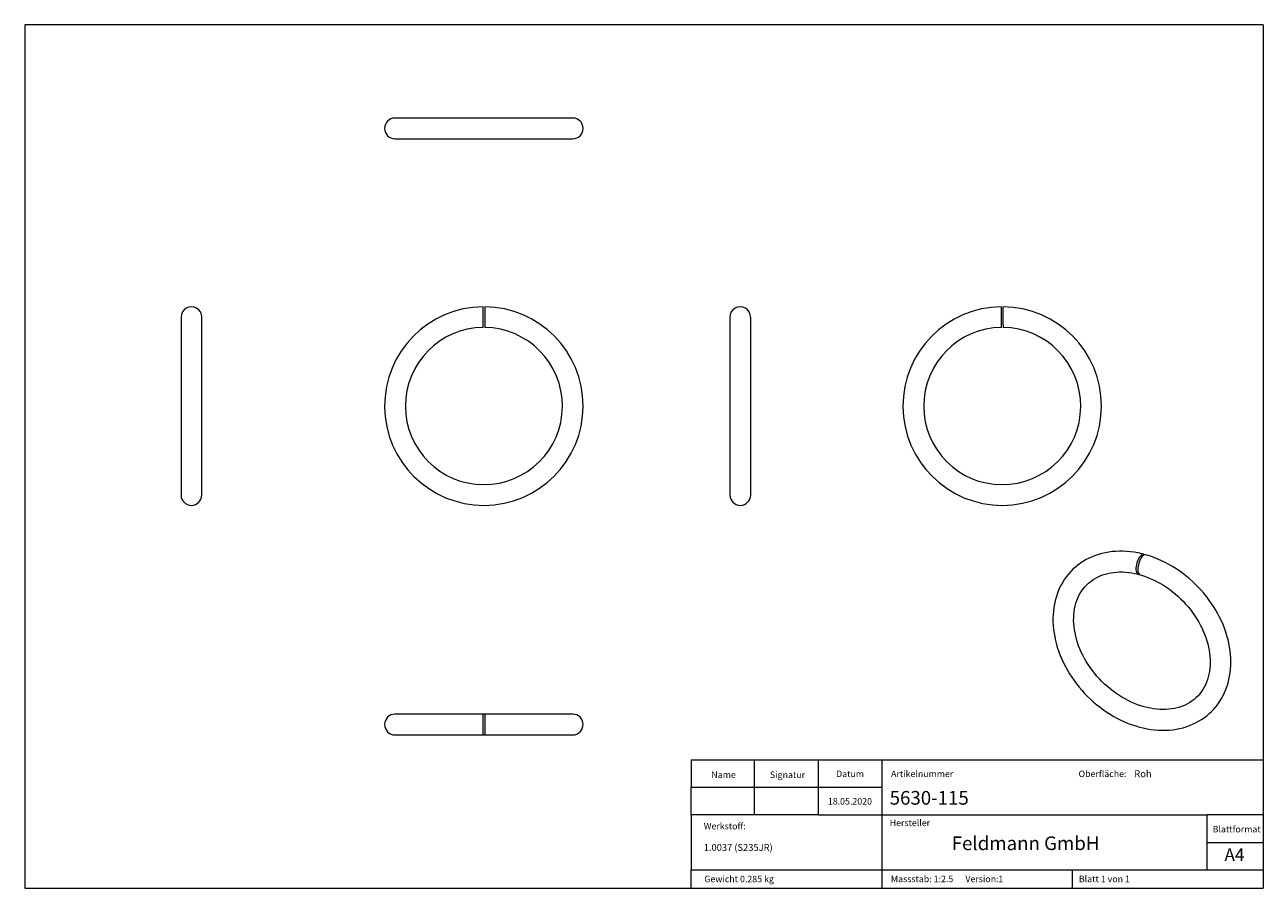
# Model space of a CAD drawing. Units: millimetres. Extents: x 12 to 730, y 12 to 513.
import ezdxf

# ---------------------------------------------------------------- set-up
doc = ezdxf.new("R2010")
doc.units = ezdxf.units.MM
doc.header["$LTSCALE"] = 2.5
doc.styles.add('SLDTEXTSTYLE0', font='TXT', dxfattribs={"width": 0.75})
doc.styles.add('SLDTEXTSTYLE1', font='TXT', dxfattribs={"width": 0.692308})

msp = doc.modelspace()

# ---------------------------------------------------------------- linework, layer by layer
at = {"color": 7, "linetype": 'Continuous', "lineweight": 0}
for p, q in [((730, 512.5), (12.5, 512.5)), ((12.5, 512.5), (12.5, 12.5)), ((730, 512.5), (730, 12.5)), ((398.5, 86.88), (435.32, 86.88)), ((398.5, 86.88), (398.5, 70.94)), ((435.32, 86.88), (472.15, 86.88)), ((435.32, 55), (435.32, 86.88)), ((472.15, 86.88), (509, 86.88)), ((472.15, 86.88), (472.15, 55)), ((509, 86.88), (730, 86.88)), ((509, 86.88), (509, 12.5)), ((398.5, 70.94), (435.32, 70.94)), ((398.5, 55), (398.5, 70.94)), ((435.32, 70.94), (472.15, 70.94)), ((472.15, 70.94), (509, 70.94)), ((435.32, 55), (398.5, 55)), ((398.5, 55), (398.5, 23.12)), ((472.15, 55), (435.32, 55)), ((472.15, 55), (509, 55)), ((509, 55), (697.5, 55)), ((730, 55), (697.5, 55)), ((697.5, 38.74), (697.5, 55)), ((697.5, 23.12), (697.5, 38.74)), ((730, 38.74), (697.5, 38.74)), ((398.5, 23.12), (730, 23.12)), ((398.5, 12.5), (398.5, 23.12)), ((619.5, 12.5), (619.5, 23.12)), ((12.5, 12.5), (730, 12.5))]:
    msp.add_line(p, q, dxfattribs=at)
at = {"color": 7, "linetype": 'Continuous', "lineweight": 15}
for p, q in [((329.98, 458.49), (226.98, 458.49)), ((226.98, 446.49), (329.98, 446.49)), ((277.98, 337.22), (277.98, 349.19)), ((278.98, 349.19), (278.98, 337.21)), ((578.29, 338.61), (578.29, 349.19)), ((579.29, 338.61), (579.29, 349.2)), ((103.04, 343.21), (103.04, 240.21)), ((115.04, 240.21), (115.04, 343.21)), ((421.05, 343.21), (421.05, 240.21)), ((433.05, 240.21), (433.05, 343.21)), ((578.29, 337.22), (578.29, 338.61)), ((579.29, 338.61), (579.29, 337.21)), ((277.98, 113.29), (226.98, 113.29)), ((278.98, 113.29), (277.98, 113.29)), ((277.98, 101.31), (277.98, 113.29)), ((329.98, 113.29), (278.98, 113.29)), ((278.98, 113.28), (278.98, 101.3)), ((226.98, 101.29), (277.97, 101.29)), ((277.97, 101.29), (278.98, 101.29)), ((278.98, 101.29), (329.98, 101.29))]:
    msp.add_line(p, q, dxfattribs=at)
at = {"color": 7, "linetype": 'Continuous', "lineweight": 15, "flags": 128}
for points in [[(660.84, 205.86), (659.66, 206.16), (657.49, 206.64), (655.32, 207.02), (653.15, 207.32), (651, 207.52), (648.86, 207.63), (646.74, 207.65), (644.64, 207.57), (642.57, 207.4), (640.53, 207.14), (638.53, 206.79), (636.56, 206.34), (634.64, 205.8), (632.76, 205.18), (630.93, 204.47), (629.16, 203.67), (627.44, 202.78), (625.78, 201.82), (624.18, 200.77), (622.64, 199.65), (621.17, 198.45), (619.77, 197.17), (618.44, 195.83), (617.18, 194.41), (616, 192.93), (614.89, 191.38), (613.87, 189.78), (612.92, 188.11), (612.05, 186.38), (611.27, 184.6), (610.57, 182.77), (609.96, 180.9), (609.44, 178.97), (609, 177.01), (608.66, 175.01), (608.4, 172.97), (608.24, 170.9), (608.17, 168.8), (608.19, 166.68), (608.3, 164.54), (608.5, 162.39), (608.79, 160.22), (609.18, 158.04), (609.65, 155.86), (610.22, 153.69), (610.87, 151.51), (611.6, 149.34), (612.43, 147.19), (613.33, 145.05), (614.32, 142.93), (615.39, 140.84), (616.53, 138.77), (617.75, 136.73), (619.05, 134.72), (620.41, 132.76), (621.85, 130.83), (623.35, 128.95), (624.91, 127.11), (626.54, 125.33), (628.22, 123.6), (629.96, 121.92), (631.75, 120.3), (633.59, 118.75), (635.48, 117.26), (637.41, 115.84), (639.38, 114.48), (641.38, 113.2), (643.42, 112), (645.49, 110.87), (647.59, 109.82), (649.7, 108.85), (651.84, 107.97), (653.99, 107.17), (656.15, 106.45), (658.32, 105.82), (660.5, 105.29), (662.67, 104.84), (664.84, 104.48), (667, 104.22), (669.15, 104.05), (671.28, 103.97), (673.4, 103.98), (675.49, 104.09), (677.55, 104.29), (679.57, 104.59), (681.57, 104.97), (683.52, 105.45), (685.42, 106.01), (687.29, 106.67), (689.1, 107.41), (690.85, 108.24), (692.55, 109.15), (694.19, 110.14), (695.77, 111.22), (697.29, 112.37), (698.73, 113.59), (700.11, 114.89), (701.42, 116.26), (702.65, 117.7), (703.8, 119.2), (704.88, 120.77), (705.89, 122.4), (706.81, 124.09), (707.64, 125.83), (708.4, 127.63), (709.06, 129.47), (709.65, 131.37), (710.14, 133.3), (710.54, 135.28), (710.86, 137.3), (711.08, 139.35), (711.22, 141.43), (711.26, 143.53), (711.21, 145.66), (711.07, 147.8), (710.83, 149.96), (710.51, 152.14), (710.09, 154.31), (709.59, 156.49), (709, 158.67), (708.31, 160.84), (707.55, 163), (706.7, 165.15), (705.76, 167.29), (704.75, 169.4), (703.65, 171.48), (702.48, 173.54), (701.24, 175.57), (699.92, 177.56), (698.53, 179.52), (697.07, 181.43), (695.55, 183.3), (693.96, 185.12), (692.32, 186.88), (690.62, 188.6), (688.86, 190.25), (687.05, 191.85), (685.19, 193.38), (683.29, 194.85), (681.35, 196.25), (679.37, 197.57), (677.35, 198.83), (675.3, 200.01), (673.22, 201.11), (671.12, 202.13), (669, 203.07), (666.85, 203.93), (664.7, 204.7), (662.53, 205.39), (661.73, 205.62)], [(658.17, 194.29), (657.97, 194.25), (657.57, 194.32), (657.22, 194.56), (656.93, 194.96), (656.71, 195.5), (656.55, 196.18), (656.48, 196.95), (656.48, 197.83), (656.56, 198.75), (656.72, 199.74), (656.95, 200.7), (657.25, 201.68), (657.6, 202.58), (658.01, 203.44), (658.44, 204.18), (658.91, 204.82), (659.38, 205.31), (659.85, 205.67), (660.3, 205.86), (660.72, 205.88), (661.1, 205.75), (661.24, 205.62)], [(661.73, 205.61), (661.71, 205.62), (661.29, 205.64), (660.86, 205.49), (660.38, 205.18), (659.92, 204.73), (659.45, 204.12), (659.01, 203.41), (658.59, 202.57), (658.23, 201.68), (657.91, 200.72), (657.66, 199.75), (657.48, 198.76), (657.38, 197.83), (657.35, 196.93), (657.41, 196.13), (657.54, 195.42), (657.75, 194.85), (658.03, 194.41), (658.36, 194.13), (658.58, 194.06)], [(658.49, 194.07), (659.43, 193.79), (661.27, 193.19), (663.12, 192.51), (664.96, 191.75), (666.79, 190.91), (668.6, 189.99), (670.39, 189), (672.17, 187.93), (673.91, 186.79), (675.63, 185.59), (677.31, 184.32), (678.95, 182.98), (680.55, 181.59), (682.1, 180.14), (683.61, 178.63), (685.06, 177.07), (686.45, 175.47), (687.79, 173.82), (689.06, 172.14), (690.27, 170.41), (691.41, 168.66), (692.48, 166.88), (693.48, 165.08), (694.4, 163.25), (695.25, 161.41), (696.01, 159.57), (696.7, 157.71), (697.31, 155.85), (697.84, 154), (698.28, 152.15), (698.65, 150.31), (698.92, 148.49), (699.12, 146.68), (699.23, 144.89), (699.26, 143.14), (699.2, 141.41), (699.06, 139.71), (698.84, 138.05), (698.54, 136.42), (698.16, 134.84), (697.69, 133.3), (697.15, 131.81), (696.52, 130.37), (695.82, 128.98), (695.03, 127.64), (694.17, 126.36), (693.23, 125.14), (692.22, 123.99), (691.13, 122.9), (689.97, 121.88), (688.74, 120.94), (687.45, 120.08), (686.1, 119.29), (684.69, 118.59), (683.23, 117.97), (681.71, 117.43), (680.16, 116.97), (678.56, 116.6), (676.92, 116.31), (675.24, 116.11), (673.54, 115.99), (671.8, 115.96), (670.03, 116.01), (668.25, 116.15), (666.44, 116.38), (664.62, 116.68), (662.78, 117.07), (660.94, 117.55), (659.09, 118.11), (657.25, 118.75), (655.41, 119.47), (653.57, 120.27), (651.75, 121.15), (649.94, 122.1), (648.16, 123.13), (646.4, 124.23), (644.67, 125.4), (642.97, 126.64), (641.31, 127.94), (639.69, 129.31), (638.11, 130.73), (636.58, 132.21), (635.1, 133.74), (633.68, 135.32), (632.31, 136.95), (631, 138.61), (629.76, 140.32), (628.59, 142.05), (627.48, 143.82), (626.45, 145.61), (625.49, 147.43), (624.6, 149.26), (623.79, 151.1), (623.06, 152.95), (622.41, 154.81), (621.84, 156.67), (621.36, 158.52), (620.95, 160.37), (620.63, 162.2), (620.39, 164.01), (620.24, 165.81), (620.17, 167.58), (620.18, 169.33), (620.28, 171.04), (620.46, 172.72), (620.72, 174.37), (621.06, 175.97), (621.48, 177.53), (621.99, 179.05), (622.57, 180.52), (623.23, 181.94), (623.98, 183.3), (624.8, 184.61), (625.7, 185.86), (626.68, 187.05), (627.73, 188.17), (628.85, 189.22), (630.04, 190.2), (631.3, 191.11), (632.63, 191.93), (634.01, 192.68), (635.44, 193.34), (636.93, 193.92), (638.46, 194.42), (640.04, 194.84), (641.66, 195.17), (643.32, 195.41), (645.01, 195.57), (646.73, 195.65), (648.48, 195.64), (650.26, 195.55), (652.05, 195.37), (653.87, 195.1), (655.7, 194.75), (657.44, 194.35), (657.79, 194.26)]]:
    msp.add_lwpolyline(points, dxfattribs=at)
at = {"color": 7, "linetype": 'Continuous', "lineweight": 15}
for centre, radius, start, end in [((226.98, 452.49), 6, 90, 270), ((329.98, 452.49), 6, 270, 90), ((109.04, 343.23), 5.99, 359.68261, 180.37015), ((278.48, 291.71), 57.5, 90.49796, 0), ((278.48, 291.71), 57.5, 0, 89.50146), ((427.04, 343.23), 5.99, 359.67307, 180.37343), ((578.79, 291.71), 57.5, 90.49778, 0), ((578.79, 291.71), 57.5, 0, 89.50159), ((278.48, 291.71), 45.5, 180, 89.36983), ((278.48, 291.71), 45.5, 90.62876, 180), ((578.79, 291.71), 45.5, 180, 89.36982), ((578.79, 291.71), 45.5, 90.62876, 180), ((109.04, 240.21), 6, 180, 0), ((427.05, 240.21), 6, 180, 0), ((226.98, 107.29), 6, 90, 270), ((329.98, 107.29), 6, 270, 90)]:
    msp.add_arc(centre, radius, start, end, dxfattribs=at)

# ---------------------------------------------------------------- texts
at = {"color": 7, "linetype": 'Continuous', "lineweight": 0}
for s, insert, char_height, attachment_point, style in [('Name', (417.38, 80.09), 3.75, 2, 'SLDTEXTSTYLE0'), ('Signatur', (454.38, 80.09), 3.75, 2, 'SLDTEXTSTYLE0'), ('Datum', (490.64, 80.59), 3.75, 2, 'SLDTEXTSTYLE0'), ('Artikelnummer', (514.38, 80.62), 3.75, 1, 'SLDTEXTSTYLE0'), ('Oberfläche:', (623.01, 80.62), 3.75, 1, 'SLDTEXTSTYLE0'), ('Roh', (655.32, 80.77), 3.969, 1, 'SLDTEXTSTYLE0'), ('18.05.2020', (490.54, 64.69), 3.75, 2, 'SLDTEXTSTYLE0'), ('5630-115', (513.58, 68.81), 7.937, 1, 'SLDTEXTSTYLE0'), ('Werkstoff:', (405.85, 50.33), 3.75, 1, 'SLDTEXTSTYLE0'), ('Hersteller', (513.58, 52.22), 3.75, 1, 'SLDTEXTSTYLE0'), ('Feldmann GmbH', (549.52, 42.52), 7.9375, 1, 'SLDTEXTSTYLE0'), ('Blattformat', (700.69, 48.58), 3.75, 1, 'SLDTEXTSTYLE0'), ('1.0037 (S235JR)', (405.85, 38.07), 3.9687, 1, 'SLDTEXTSTYLE0'), ('A4', (707.55, 35.54), 7.276, 1, 'SLDTEXTSTYLE0'), ('Gewicht 0.285 kg', (426.35, 19.72), 3.75, 2, 'SLDTEXTSTYLE0'), ('Massstab: 1:2.5', (514.31, 19.75), 3.75, 1, 'SLDTEXTSTYLE0'), ('Version:', (557.45, 19.75), 3.75, 1, 'SLDTEXTSTYLE0'), ('1', (576.52, 19.75), 3.75, 1, 'SLDTEXTSTYLE0'), ('Blatt 1 von 1', (623.2, 19.75), 3.75, 1, 'SLDTEXTSTYLE1')]:
    msp.add_mtext(s, dxfattribs=dict(at, insert=insert, char_height=char_height, attachment_point=attachment_point, style=style))

doc.saveas('drawing.dxf')
